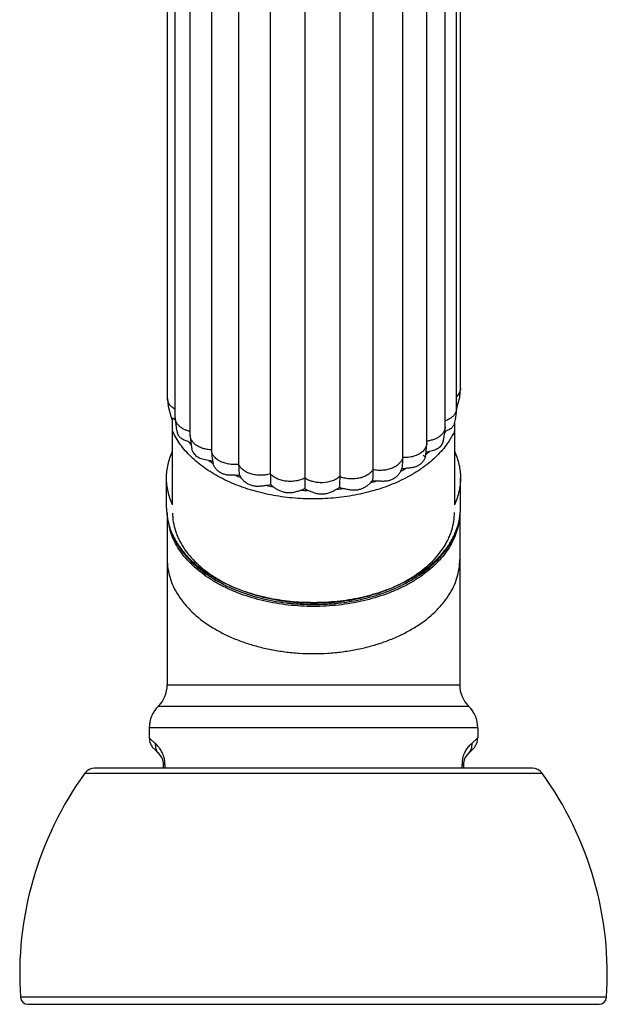
# Model space of a CAD drawing. Units: inches. Extents: x 0.2 to 21.7, y 5.4 to 13.2.
# Drawn here: x 19.7 to 21.6, y 5.4 to 8.7 of the extents above; entities that cross this region are included whole.
import ezdxf

# ---------------------------------------------------------------- set-up
doc = ezdxf.new("R2010")
doc.units = ezdxf.units.IN
doc.header["$LTSCALE"] = 1.21
doc.header["$MEASUREMENT"] = 0
doc.layers.get('0').update_dxf_attribs({"linetype": 'CONTINUOUS'})

msp = doc.modelspace()

# ---------------------------------------------------------------- linework, layer by layer
at = {"color": 7, "linetype": 'CONTINUOUS'}
for p, q in [((20.1823, 7.3889), (20.1823, 9.9504)), ((21.159, 7.4223), (21.159, 9.9503)), ((21.146, 7.356), (21.146, 9.8839)), ((20.2082, 7.3241), (20.2082, 9.8521)), ((21.1077, 7.2938), (21.1077, 9.8218)), ((20.2583, 7.2655), (20.2583, 9.7935)), ((21.0465, 7.2397), (21.0465, 9.7677)), ((20.3295, 9.7453), (20.3295, 7.2174)), ((20.9659, 9.7196), (20.9659, 7.1917)), ((20.4194, 9.6975), (20.4194, 7.1696)), ((20.5251, 9.6656), (20.5251, 7.1376)), ((20.7563, 9.6562), (20.7563, 7.1283)), ((20.8673, 9.6794), (20.8673, 7.1514)), ((20.6398, 9.6515), (20.6398, 7.1235)), ((20.1941, 7.3255), (20.199, 7.3137)), ((20.199, 7.0345), (20.199, 7.3241)), ((20.2027, 7.3212), (20.199, 7.3241)), ((20.2084, 7.3175), (20.2027, 7.3212)), ((21.1071, 7.2791), (21.1077, 7.2938)), ((21.139, 7.307), (21.139, 7.0345)), ((20.2125, 7.2846), (20.2151, 7.2749)), ((20.2583, 7.2656), (20.2588, 7.2511)), ((21.1143, 7.2815), (21.1099, 7.2794)), ((20.252, 7.2447), (20.2509, 7.2451)), ((20.2588, 7.2511), (20.2623, 7.2262)), ((20.2623, 7.2262), (20.2636, 7.2204)), ((21.043, 7.2012), (21.0461, 7.2256)), ((21.0461, 7.2256), (21.0465, 7.2398)), ((20.3295, 7.2168), (20.3302, 7.1974)), ((20.3302, 7.1974), (20.3333, 7.175)), ((21.042, 7.1967), (21.043, 7.2012)), ((20.3333, 7.175), (20.334, 7.1721)), ((20.179, 7.024), (20.179, 7.1236)), ((21.159, 7.024), (21.159, 7.1236)), ((20.1815, 7.0075), (20.1815, 6.4337)), ((21.1565, 7.0087), (21.1565, 6.4337)), ((20.1215, 6.2908), (20.1215, 6.2569)), ((21.2165, 6.2908), (21.2165, 6.2569)), ((20.1362, 6.2215), (20.1544, 6.2033)), ((21.1837, 6.2033), (21.2019, 6.2215)), ((21.3988, 6.1557), (19.9392, 6.1557)), ((20.169, 6.1557), (20.169, 6.168)), ((21.169, 6.168), (21.169, 6.1557)), ((19.7171, 5.3687), (21.6209, 5.3687))]:
    msp.add_line(p, q, dxfattribs=at)
at = {"color": 9, "linetype": 'CONTINUOUS'}
for p, q in [((20.1815, 6.4337), (21.1565, 6.4337)), ((20.1515, 6.3623), (21.1865, 6.3623)), ((21.2165, 6.2908), (20.1215, 6.2908)), ((20.1215, 6.2569), (20.1416, 6.2387)), ((21.1965, 6.2387), (21.2165, 6.2569)), ((20.1738, 6.168), (20.169, 6.168)), ((20.1738, 6.168), (20.1738, 6.1557)), ((21.1642, 6.168), (21.169, 6.168)), ((21.1642, 6.1557), (21.1642, 6.168)), ((19.9068, 6.1391), (21.4312, 6.1391)), ((21.6458, 5.392), (19.6922, 5.392))]:
    msp.add_line(p, q, dxfattribs=at)
at = {"color": 7, "linetype": 'CONTINUOUS'}
for points in [[(21.1454, 7.3536), (21.1566, 7.3931), (21.159, 7.4223)], [(20.1823, 7.389), (20.1842, 7.3628), (20.1941, 7.3255)], [(21.1386, 7.3054), (21.1419, 7.3183), (21.1455, 7.3433), (21.146, 7.3561)], [(20.2082, 7.3241), (20.2087, 7.3099), (20.2125, 7.2846)], [(21.1015, 7.2464), (21.1034, 7.2542), (21.1071, 7.2791)]]:
    msp.add_lwpolyline(points, dxfattribs=at)
at = {"color": 9, "linetype": 'CONTINUOUS'}
for centre, radius, start, end in [((20.4194, 7.3808), 0.2425, 204.6554, 207.5467), ((20.8944, 7.4032), 0.2486, 328.4702, 330.1274), ((20.4836, 7.4321), 0.2979, 218.9777, 221.7117), ((20.9963, 7.2522), 0.0543, 311.4374, 314.5948), ((20.8163, 7.4697), 0.3516, 310.0974, 312.9023), ((20.5579, 7.5155), 0.4099, 234.3494, 235.1915), ((20.5653, 7.5262), 0.4229, 235.199, 236.8474), ((20.6274, 7.6442), 0.5564, 246.7787, 248.8377), ((20.7414, 7.5784), 0.4838, 296.869, 299.1355), ((20.6612, 7.7545), 0.672, 257.2948, 259.1114), ((20.6908, 7.7001), 0.6158, 285.8647, 287.7935), ((20.669, 7.8108), 0.7289, 266.8233, 268.5451), ((20.6709, 7.7897), 0.7077, 276.1121, 277.8691), ((20.3807, 7.024), 0.2017, 180.586, 184.3739), ((20.3829, 7.0241), 0.2039, 184.3687, 185.805), ((20.9552, 7.0241), 0.2038, 354.7954, 355.6399), ((20.9568, 7.024), 0.2022, 355.6375, 359.993), ((20.0821, 6.1679), 0.0917, 4.5837, 14.3493), ((20.0837, 6.168), 0.0901, 359.9849, 4.5993), ((21.2544, 6.168), 0.0902, 175.3444, 180.0116), ((21.2559, 6.1679), 0.0917, 165.4908, 175.3588)]:
    msp.add_arc(centre, radius, start, end, dxfattribs=at)
at = {"color": 7, "linetype": 'CONTINUOUS'}
for centre, radius, start, end in [((21.0737, 7.3575), 0.0861, 292.7672, 294.9125), ((20.2844, 7.337), 0.0978, 250.6546, 255.5794), ((20.8032, 6.9077), 0.3716, 50.4433, 51.4151), ((21.0292, 7.3169), 0.108, 277.9282, 284.1398), ((20.3372, 7.294), 0.1131, 260.7278, 267.7163), ((20.4078, 7.2482), 0.1154, 270.0726, 276.9513), ((20.9678, 7.2708), 0.1153, 267.672, 274.5731), ((22.8089, 7.1227), 2.1691, 179.9788, 180.9158), ((20.3815, 7.024), 0.2025, 180, 180.5842), ((20.393, 7.024), 0.214, 180.5911, 184.1477), ((20.3942, 7.0241), 0.2152, 184.1453, 184.4496), ((20.3947, 7.0241), 0.2157, 184.4499, 185.4601), ((20.9437, 7.0241), 0.2153, 355.0896, 355.8631), ((20.9451, 7.024), 0.2139, 355.8602, 359.9956), ((20.0815, 6.4337), 0.1, 314.427, 360), ((21.2565, 6.4337), 0.1, 180, 225.573), ((20.2215, 6.2908), 0.1, 134.427, 180), ((21.1165, 6.2908), 0.1, 0, 45.573), ((20.1716, 6.2569), 0.0501, 180.031, 224.9682), ((21.1664, 6.2569), 0.0501, 315.0318, 359.969), ((20.119, 6.168), 0.05, 0, 45), ((21.219, 6.168), 0.05, 135, 180), ((19.9392, 6.1157), 0.04, 90, 144.0755), ((21.3988, 6.1157), 0.04, 35.9245, 90), ((20.8316, 5.4691), 1.142, 144.0755, 183.8724), ((20.5064, 5.4691), 1.142, 356.1276, 35.9245), ((19.7171, 5.3937), 0.025, 183.8724, 270), ((21.6209, 5.3937), 0.025, 270, 356.1276)]:
    msp.add_arc(centre, radius, start, end, dxfattribs=at)
at = {"color": 9, "linetype": 'CONTINUOUS'}
for points, knots in [([(21.159, 7.4223), (21.159, 7.42), (21.1584, 7.4151), (21.156, 7.4081), (21.1519, 7.4015), (21.1484, 7.3975), (21.1464, 7.3956)], [0, 0, 0, 0, 0.234394, 0.47543, 0.7293, 1, 1, 1, 1]), ([(20.2074, 7.3529), (20.2036, 7.3551), (20.1984, 7.3587), (20.1924, 7.3645), (20.1888, 7.369), (20.1859, 7.3738), (20.1839, 7.3787), (20.1826, 7.3838), (20.1823, 7.3872), (20.1823, 7.3889)], [0, 0, 0, 0, 0.282963, 0.415018, 0.540826, 0.661007, 0.776688, 0.889194, 1, 1, 1, 1]), ([(21.146, 7.356), (21.146, 7.3544), (21.1457, 7.3512), (21.1442, 7.3448), (21.1404, 7.337), (21.1333, 7.3286), (21.1272, 7.3239), (21.1238, 7.3218)], [0, 0, 0, 0, 0.112133, 0.225866, 0.462668, 0.719176, 1, 1, 1, 1]), ([(20.2581, 7.2787), (20.2546, 7.2795), (20.2477, 7.2815), (20.238, 7.2854), (20.2293, 7.2903), (20.2219, 7.296), (20.216, 7.3023), (20.2115, 7.3092), (20.2092, 7.3154), (20.2083, 7.3204), (20.2082, 7.3228), (20.2082, 7.3241)], [0, 0, 0, 0, 0.150841, 0.295351, 0.432149, 0.560277, 0.679767, 0.7916, 0.897423, 0.948934, 1, 1, 1, 1]), ([(21.1238, 7.3218), (21.1226, 7.3211), (21.1176, 7.3181), (21.1123, 7.3156), (21.1081, 7.3141)], [0, 0, 0, 0, 0.241212, 1, 1, 1, 1]), ([(21.1077, 7.2938), (21.1077, 7.291), (21.1069, 7.2852), (21.1033, 7.277), (21.0977, 7.2693), (21.0901, 7.2624), (21.0808, 7.2565), (21.0701, 7.2518), (21.0583, 7.2483), (21.0501, 7.2468), (21.0458, 7.2464)], [0, 0, 0, 0, 0.099666, 0.203459, 0.314604, 0.434681, 0.564247, 0.702852, 0.848823, 1, 1, 1, 1]), ([(21.1151, 7.2384), (21.11, 7.2312), (21.0988, 7.2169), (21.08, 7.1967), (21.0589, 7.1774), (21.0356, 7.1593), (21.0102, 7.1423), (20.9734, 7.121), (20.9231, 7.098), (20.8693, 7.0805), (20.824, 7.0696), (20.777, 7.0608), (20.7168, 7.0541), (20.6438, 7.053), (20.5714, 7.0589), (20.5012, 7.0716), (20.4451, 7.0878), (20.4027, 7.104), (20.3728, 7.1175), (20.3444, 7.1324), (20.3096, 7.1536), (20.2708, 7.1831), (20.2323, 7.2233), (20.2124, 7.2533), (20.2044, 7.2687)], [0, 0, 0, 0, 0.025785, 0.052444, 0.080018, 0.108532, 0.13799, 0.168365, 0.231657, 0.297941, 0.33201, 0.366559, 0.436649, 0.507343, 0.577719, 0.646869, 0.713949, 0.746493, 0.778259, 0.809182, 0.839212, 0.89643, 0.949925, 1, 1, 1, 1]), ([(20.2758, 7.2346), (20.2731, 7.2367), (20.2682, 7.2411), (20.2626, 7.2487), (20.2591, 7.257), (20.2583, 7.2627), (20.2583, 7.2655)], [0, 0, 0, 0, 0.276458, 0.532, 0.770556, 1, 1, 1, 1]), ([(21.139, 7.2796), (21.1374, 7.2761), (21.1304, 7.2618), (21.122, 7.2482), (21.1151, 7.2384)], [0, 0, 0, 0, 0.244812, 1, 1, 1, 1]), ([(20.3295, 7.2174), (20.3244, 7.2176), (20.3144, 7.2186), (20.3, 7.222), (20.287, 7.2272), (20.2792, 7.232), (20.2758, 7.2346)], [0, 0, 0, 0, 0.267453, 0.526887, 0.772444, 1, 1, 1, 1]), ([(21.0465, 7.2397), (21.0465, 7.2374), (21.046, 7.2327), (21.0436, 7.2258), (21.0397, 7.2193), (21.0363, 7.2154), (21.0344, 7.2135)], [0, 0, 0, 0, 0.234983, 0.476505, 0.730037, 1, 1, 1, 1]), ([(20.4194, 7.1696), (20.414, 7.1688), (20.4029, 7.1682), (20.3866, 7.1696), (20.3711, 7.1732), (20.3593, 7.178), (20.3509, 7.1829), (20.3454, 7.1869), (20.3407, 7.1913), (20.3367, 7.196), (20.3335, 7.201), (20.3312, 7.2061), (20.3298, 7.2114), (20.3295, 7.215), (20.3295, 7.2168)], [0, 0, 0, 0, 0.146609, 0.292833, 0.434442, 0.567998, 0.63103, 0.691209, 0.748424, 0.802782, 0.854617, 0.904369, 0.952597, 1, 1, 1, 1]), ([(20.9659, 7.1917), (20.9656, 7.1899), (20.9646, 7.1862), (20.9622, 7.1811), (20.959, 7.1761), (20.955, 7.1714), (20.9501, 7.167), (20.9445, 7.163), (20.9383, 7.1594), (20.9291, 7.1552), (20.9164, 7.1512), (20.9003, 7.1488), (20.8837, 7.1488), (20.8727, 7.1503), (20.8673, 7.1514)], [0, 0, 0, 0, 0.047017, 0.095583, 0.146244, 0.19938, 0.255245, 0.314, 0.375604, 0.439824, 0.574647, 0.715516, 0.858714, 1, 1, 1, 1]), ([(21.0322, 7.2114), (21.0303, 7.2097), (21.0261, 7.2065), (21.0191, 7.2023), (21.0114, 7.1987), (21.003, 7.1958), (20.9941, 7.1936), (20.9818, 7.1917), (20.9722, 7.1913), (20.9659, 7.1917)], [0, 0, 0, 0, 0.108839, 0.223633, 0.34397, 0.469297, 0.598765, 0.731238, 1, 1, 1, 1]), ([(20.5251, 7.1376), (20.5199, 7.136), (20.5092, 7.1336), (20.4955, 7.1326), (20.4844, 7.1329), (20.4736, 7.1341), (20.463, 7.1364), (20.4531, 7.1398), (20.4462, 7.1428), (20.4399, 7.1463), (20.4343, 7.1503), (20.4293, 7.1546), (20.4239, 7.1607), (20.4208, 7.1659), (20.4194, 7.1696)], [0, 0, 0, 0, 0.135199, 0.274461, 0.344388, 0.413818, 0.549276, 0.614517, 0.67752, 0.737949, 0.795633, 0.850572, 0.902842, 1, 1, 1, 1]), ([(20.6398, 7.1235), (20.6353, 7.1211), (20.6257, 7.1171), (20.6129, 7.1139), (20.6021, 7.1125), (20.5911, 7.1119), (20.58, 7.1124), (20.5691, 7.1142), (20.5613, 7.116), (20.5538, 7.1184), (20.5468, 7.1213), (20.5404, 7.1248), (20.5328, 7.1298), (20.5278, 7.1343), (20.5251, 7.1376)], [0, 0, 0, 0, 0.12243, 0.252527, 0.319459, 0.387034, 0.522163, 0.588805, 0.654145, 0.71773, 0.779214, 0.838359, 0.894972, 1, 1, 1, 1]), ([(20.7563, 7.1283), (20.7529, 7.1252), (20.7471, 7.1211), (20.7386, 7.1167), (20.724, 7.1108), (20.7078, 7.108), (20.6914, 7.1079), (20.6831, 7.1084), (20.675, 7.1096), (20.6671, 7.1113), (20.6595, 7.1136), (20.6502, 7.1172), (20.6437, 7.1208), (20.6398, 7.1235)], [0, 0, 0, 0, 0.110421, 0.169576, 0.231009, 0.492038, 0.559437, 0.626596, 0.693017, 0.758264, 0.82195, 0.883706, 1, 1, 1, 1]), ([(20.8673, 7.1514), (20.8652, 7.1479), (20.8612, 7.143), (20.8546, 7.1375), (20.8489, 7.1335), (20.8425, 7.1301), (20.8356, 7.1271), (20.8282, 7.1246), (20.8177, 7.122), (20.8068, 7.1206), (20.7957, 7.1203), (20.7847, 7.1209), (20.7714, 7.123), (20.7611, 7.1262), (20.7563, 7.1283)], [0, 0, 0, 0, 0.100529, 0.154827, 0.211799, 0.271373, 0.333418, 0.397661, 0.463697, 0.599213, 0.667826, 0.736355, 0.871174, 1, 1, 1, 1]), ([(20.1801, 7.0035), (20.1812, 6.9921), (20.1855, 6.9692), (20.1976, 6.9359), (20.2152, 6.9036), (20.238, 6.8729), (20.2658, 6.8439), (20.2983, 6.8171), (20.3351, 6.7927), (20.3616, 6.7785), (20.3754, 6.7718)], [0, 0, 0, 0, 0.108499, 0.219743, 0.33508, 0.45565, 0.582221, 0.715148, 0.854488, 1, 1, 1, 1]), ([(20.9639, 6.7725), (20.9778, 6.7792), (21.0043, 6.7935), (21.041, 6.8181), (21.0735, 6.8451), (21.1012, 6.8743), (21.1239, 6.9052), (21.1413, 6.9377), (21.1531, 6.9712), (21.1571, 6.9942), (21.1582, 7.0056)], [0, 0, 0, 0, 0.145578, 0.284935, 0.417839, 0.54436, 0.664872, 0.780168, 0.891418, 1, 1, 1, 1]), ([(20.1815, 6.8515), (20.1815, 6.8412), (20.1831, 6.8205), (20.1902, 6.7899), (20.202, 6.7599), (20.2183, 6.7308), (20.2389, 6.7029), (20.2726, 6.667), (20.3136, 6.6354), (20.3599, 6.6085), (20.3984, 6.5902), (20.4394, 6.5745), (20.4826, 6.5614), (20.5277, 6.5511), (20.574, 6.5436), (20.6213, 6.5391), (20.6531, 6.5381), (20.669, 6.5381)], [0, 0, 0, 0, 0.048388, 0.097494, 0.147842, 0.199932, 0.254183, 0.310881, 0.431946, 0.496438, 0.563365, 0.632496, 0.703546, 0.776201, 0.850125, 0.924904, 1, 1, 1, 1]), ([(20.669, 6.5381), (20.6849, 6.5381), (20.7167, 6.5391), (20.764, 6.5436), (20.8104, 6.5511), (20.8554, 6.5614), (20.8986, 6.5745), (20.9396, 6.5902), (20.9781, 6.6085), (21.0244, 6.6354), (21.0654, 6.667), (21.0991, 6.7029), (21.1198, 6.7308), (21.136, 6.7599), (21.1478, 6.7899), (21.1549, 6.8205), (21.1565, 6.8412), (21.1565, 6.8515)], [0, 0, 0, 0, 0.075096, 0.149875, 0.223799, 0.296454, 0.367504, 0.436635, 0.503562, 0.568054, 0.689119, 0.745817, 0.800068, 0.852158, 0.902506, 0.951612, 1, 1, 1, 1]), ([(20.3754, 6.7718), (20.397, 6.7614), (20.4427, 6.7431), (20.5152, 6.7235), (20.5785, 6.7136), (20.6305, 6.7097), (20.6698, 6.7087), (20.7092, 6.7097), (20.7611, 6.7138), (20.8244, 6.7239), (20.8968, 6.7436), (20.9423, 6.762), (20.9639, 6.7725)], [0, 0, 0, 0, 0.118628, 0.24263, 0.370402, 0.435157, 0.500153, 0.565143, 0.629883, 0.757594, 0.881499, 1, 1, 1, 1]), ([(20.1416, 6.2387), (20.1413, 6.2354), (20.1415, 6.2289), (20.1445, 6.2163), (20.1499, 6.2078), (20.1544, 6.2033)], [0, 0, 0, 0, 0.252699, 0.506846, 1, 1, 1, 1]), ([(20.157, 6.2211), (20.1557, 6.223), (20.151, 6.2292), (20.1456, 6.235), (20.1416, 6.2387)], [0, 0, 0, 0, 0.294319, 1, 1, 1, 1]), ([(21.1811, 6.2212), (21.1824, 6.223), (21.187, 6.2293), (21.1924, 6.235), (21.1965, 6.2387)], [0, 0, 0, 0, 0.294121, 1, 1, 1, 1]), ([(21.1965, 6.2387), (21.1967, 6.2354), (21.1965, 6.2289), (21.1935, 6.2163), (21.1881, 6.2078), (21.1837, 6.2033)], [0, 0, 0, 0, 0.252699, 0.506845, 1, 1, 1, 1]), ([(20.1709, 6.1906), (20.1694, 6.1967), (20.1655, 6.2073), (20.1598, 6.217), (20.157, 6.2211)], [0, 0, 0, 0, 0.557957, 1, 1, 1, 1]), ([(21.1672, 6.1908), (21.1687, 6.1969), (21.1726, 6.2074), (21.1783, 6.2171), (21.1811, 6.2212)], [0, 0, 0, 0, 0.557838, 1, 1, 1, 1])]:
    msp.add_open_spline(points, degree=3, knots=knots, dxfattribs=at)
at = {"color": 7, "linetype": 'CONTINUOUS'}
for points, knots in [([(21.1332, 7.2949), (21.1321, 7.2935), (21.1297, 7.2908), (21.1252, 7.2874), (21.12, 7.2843), (21.1163, 7.2824), (21.1143, 7.2815)], [0, 0, 0, 0, 0.226476, 0.462886, 0.718838, 1, 1, 1, 1]), ([(21.1386, 7.3054), (21.138, 7.3035), (21.1365, 7.2998), (21.1344, 7.2964), (21.1332, 7.2949)], [0, 0, 0, 0, 0.508571, 1, 1, 1, 1]), ([(20.2509, 7.2451), (20.2486, 7.2459), (20.2442, 7.2474), (20.2363, 7.2506), (20.2291, 7.2545), (20.2233, 7.2598), (20.2198, 7.2642), (20.217, 7.2693), (20.2156, 7.273), (20.2151, 7.2749)], [0, 0, 0, 0, 0.14796, 0.284385, 0.529208, 0.644514, 0.75995, 0.878111, 1, 1, 1, 1]), ([(21.1015, 7.2464), (21.1009, 7.2441), (21.0992, 7.2395), (21.0956, 7.2332), (21.091, 7.2276), (21.0855, 7.2231), (21.0791, 7.2194), (21.0719, 7.2166), (21.064, 7.2143), (21.0585, 7.2129), (21.0556, 7.2122)], [0, 0, 0, 0, 0.120867, 0.240158, 0.357164, 0.47338, 0.59234, 0.718083, 0.85362, 1, 1, 1, 1]), ([(20.179, 7.1236), (20.179, 7.1311), (20.1799, 7.1462), (20.1837, 7.1688), (20.19, 7.1911), (20.1957, 7.2055), (20.199, 7.2126)], [0, 0, 0, 0, 0.245661, 0.493116, 0.744048, 1, 1, 1, 1]), ([(20.319, 7.1824), (20.3156, 7.183), (20.3089, 7.184), (20.2994, 7.186), (20.2907, 7.1888), (20.2828, 7.1928), (20.2761, 7.1982), (20.2705, 7.2048), (20.2662, 7.2122), (20.2643, 7.2176), (20.2636, 7.2204)], [0, 0, 0, 0, 0.144377, 0.27911, 0.404981, 0.525185, 0.64372, 0.762941, 0.882558, 1, 1, 1, 1]), ([(20.9659, 7.1917), (20.9659, 7.1885), (20.9657, 7.1764), (20.9646, 7.1643), (20.9631, 7.1555)], [0, 0, 0, 0, 0.260522, 1, 1, 1, 1]), ([(21.042, 7.1967), (21.0414, 7.1937), (21.0393, 7.1876), (21.0344, 7.1791), (21.0278, 7.1715), (21.0196, 7.1653), (21.0102, 7.1608), (20.9998, 7.1581), (20.9887, 7.1567), (20.9809, 7.1561), (20.977, 7.1558)], [0, 0, 0, 0, 0.110532, 0.228886, 0.350037, 0.471619, 0.594382, 0.72169, 0.856766, 1, 1, 1, 1]), ([(21.139, 7.2126), (21.1423, 7.2055), (21.1481, 7.1911), (21.1544, 7.1688), (21.1582, 7.1462), (21.159, 7.1311), (21.159, 7.1236)], [0, 0, 0, 0, 0.255952, 0.506884, 0.754339, 1, 1, 1, 1]), ([(20.408, 7.1328), (20.4037, 7.1328), (20.3953, 7.1327), (20.3849, 7.1332), (20.3769, 7.1345), (20.3712, 7.1359), (20.3658, 7.1378), (20.3606, 7.1402), (20.3558, 7.1431), (20.3512, 7.1465), (20.3471, 7.1503), (20.3435, 7.1544), (20.3403, 7.1588), (20.3376, 7.1633), (20.3355, 7.1677), (20.3344, 7.1707), (20.334, 7.1721)], [0, 0, 0, 0, 0.141569, 0.277174, 0.342508, 0.406518, 0.469589, 0.53214, 0.594374, 0.656375, 0.717953, 0.778765, 0.838261, 0.895702, 0.950112, 1, 1, 1, 1]), ([(20.4194, 7.1696), (20.4194, 7.1634), (20.4198, 7.1514), (20.421, 7.1394), (20.4218, 7.1336)], [0, 0, 0, 0, 0.515741, 1, 1, 1, 1]), ([(20.4218, 7.1336), (20.4221, 7.1329), (20.4234, 7.13), (20.4251, 7.1272), (20.4265, 7.1252)], [0, 0, 0, 0, 0.243658, 1, 1, 1, 1]), ([(20.5134, 7.099), (20.5091, 7.0983), (20.5006, 7.0968), (20.4899, 7.0956), (20.4814, 7.0955), (20.4752, 7.096), (20.469, 7.0969), (20.463, 7.0984), (20.4572, 7.1005), (20.4517, 7.103), (20.4465, 7.1061), (20.4401, 7.1106), (20.4332, 7.1169), (20.4285, 7.1225), (20.4265, 7.1252)], [0, 0, 0, 0, 0.133722, 0.26678, 0.332219, 0.396915, 0.461, 0.524662, 0.587967, 0.650912, 0.713327, 0.774915, 0.893463, 1, 1, 1, 1]), ([(20.5251, 7.1376), (20.5251, 7.1314), (20.5253, 7.1196), (20.526, 7.1077), (20.5264, 7.102)], [0, 0, 0, 0, 0.518824, 1, 1, 1, 1]), ([(20.7563, 7.1283), (20.7563, 7.1221), (20.7562, 7.1103), (20.7558, 7.0984), (20.7555, 7.0927)], [0, 0, 0, 0, 0.519761, 1, 1, 1, 1]), ([(20.8673, 7.1514), (20.8673, 7.1453), (20.867, 7.1333), (20.8661, 7.1214), (20.8654, 7.1157)], [0, 0, 0, 0, 0.517466, 1, 1, 1, 1]), ([(20.9601, 7.1468), (20.9594, 7.1454), (20.9578, 7.1425), (20.9539, 7.1368), (20.949, 7.1312), (20.9434, 7.1262), (20.9387, 7.1227), (20.9336, 7.1197), (20.9282, 7.1172), (20.9226, 7.1152), (20.9168, 7.1138), (20.9107, 7.1129), (20.9024, 7.1123), (20.8918, 7.1126), (20.8833, 7.1134), (20.879, 7.1137)], [0, 0, 0, 0, 0.050153, 0.104826, 0.222178, 0.283296, 0.345262, 0.407751, 0.470579, 0.533782, 0.597486, 0.661984, 0.727523, 0.862144, 1, 1, 1, 1]), ([(20.9601, 7.1468), (20.9604, 7.1475), (20.9617, 7.1503), (20.9626, 7.1533), (20.9631, 7.1555)], [0, 0, 0, 0, 0.255516, 1, 1, 1, 1]), ([(20.199, 7.0345), (20.1957, 7.0416), (20.19, 7.0561), (20.1837, 7.0784), (20.1799, 7.1009), (20.179, 7.116), (20.179, 7.1236)], [0, 0, 0, 0, 0.255952, 0.506884, 0.754339, 1, 1, 1, 1]), ([(20.5134, 7.099), (20.5145, 7.0991), (20.5189, 7.1), (20.5233, 7.101), (20.5264, 7.102)], [0, 0, 0, 0, 0.253454, 1, 1, 1, 1]), ([(20.5264, 7.102), (20.527, 7.1013), (20.5294, 7.0987), (20.5321, 7.0963), (20.5342, 7.0946)], [0, 0, 0, 0, 0.242209, 1, 1, 1, 1]), ([(20.6286, 7.083), (20.6266, 7.0824), (20.6227, 7.0809), (20.6146, 7.0783), (20.6063, 7.076), (20.5977, 7.0745), (20.5913, 7.0739), (20.5848, 7.0738), (20.5784, 7.0743), (20.572, 7.0754), (20.5658, 7.077), (20.5598, 7.0792), (20.5522, 7.0826), (20.5436, 7.0876), (20.5372, 7.0923), (20.5342, 7.0946)], [0, 0, 0, 0, 0.061509, 0.124964, 0.253896, 0.318534, 0.383017, 0.447301, 0.511412, 0.575338, 0.639039, 0.702393, 0.76518, 0.887373, 1, 1, 1, 1]), ([(20.7463, 7.086), (20.7471, 7.0865), (20.7503, 7.0886), (20.7534, 7.0909), (20.7555, 7.0927)], [0, 0, 0, 0, 0.257703, 1, 1, 1, 1]), ([(20.7555, 7.0927), (20.7564, 7.0923), (20.7605, 7.0908), (20.7647, 7.0895), (20.7678, 7.0887)], [0, 0, 0, 0, 0.24519, 1, 1, 1, 1]), ([(20.8592, 7.1077), (20.8566, 7.1052), (20.8511, 7.1), (20.8432, 7.0943), (20.8362, 7.0903), (20.8305, 7.0877), (20.8246, 7.0856), (20.8185, 7.084), (20.8122, 7.083), (20.8059, 7.0826), (20.7995, 7.0827), (20.7909, 7.0835), (20.7824, 7.0851), (20.774, 7.0871), (20.7699, 7.0881), (20.7678, 7.0887)], [0, 0, 0, 0, 0.10925, 0.22946, 0.291619, 0.354506, 0.417858, 0.481524, 0.545478, 0.609741, 0.67441, 0.739523, 0.870629, 0.935961, 1, 1, 1, 1]), ([(20.8592, 7.1077), (20.8598, 7.1084), (20.8621, 7.1108), (20.8641, 7.1136), (20.8654, 7.1157)], [0, 0, 0, 0, 0.258069, 1, 1, 1, 1]), ([(20.8654, 7.1157), (20.8665, 7.1155), (20.871, 7.1146), (20.8756, 7.114), (20.879, 7.1137)], [0, 0, 0, 0, 0.247631, 1, 1, 1, 1]), ([(21.159, 7.1236), (21.159, 7.116), (21.1582, 7.1009), (21.1544, 7.0784), (21.1481, 7.0561), (21.1423, 7.0416), (21.139, 7.0345)], [0, 0, 0, 0, 0.245661, 0.493116, 0.744048, 1, 1, 1, 1]), ([(20.6286, 7.083), (20.6296, 7.0834), (20.6335, 7.0849), (20.6373, 7.0866), (20.64, 7.0881)], [0, 0, 0, 0, 0.255854, 1, 1, 1, 1]), ([(20.64, 7.0881), (20.6408, 7.0875), (20.6442, 7.0853), (20.6477, 7.0834), (20.6504, 7.0822)], [0, 0, 0, 0, 0.243152, 1, 1, 1, 1]), ([(20.7463, 7.086), (20.7429, 7.084), (20.7359, 7.0799), (20.7265, 7.0755), (20.7185, 7.0727), (20.7123, 7.0711), (20.7059, 7.07), (20.6994, 7.0694), (20.6929, 7.0695), (20.6864, 7.0701), (20.68, 7.0712), (20.6716, 7.0733), (20.6636, 7.0763), (20.6559, 7.0796), (20.6523, 7.0813), (20.6504, 7.0822)], [0, 0, 0, 0, 0.116468, 0.240844, 0.304278, 0.368073, 0.432055, 0.496142, 0.560293, 0.624475, 0.688654, 0.752718, 0.879371, 0.940961, 1, 1, 1, 1]), ([(20.18, 7.0036), (20.181, 6.9932), (20.1845, 6.9724), (20.1942, 6.9419), (20.2083, 6.9123), (20.2329, 6.8739), (20.2653, 6.839), (20.3034, 6.8083), (20.3472, 6.7791), (20.4091, 6.7484), (20.4909, 6.7218), (20.5636, 6.7083), (20.6237, 6.7028), (20.6542, 6.7019), (20.6695, 6.7019)], [0, 0, 0, 0, 0.050175, 0.101113, 0.153248, 0.206952, 0.319963, 0.379777, 0.441821, 0.572251, 0.710201, 0.853631, 0.926635, 1, 1, 1, 1]), ([(20.199, 7.0067), (20.1992, 6.9968), (20.2009, 6.9769), (20.2068, 6.9525), (20.2136, 6.9333), (20.2221, 6.9142), (20.2355, 6.8907), (20.2556, 6.864), (20.2883, 6.8295), (20.328, 6.7993), (20.3727, 6.7735), (20.423, 6.7499), (20.4774, 6.7316), (20.5345, 6.7187), (20.5791, 6.7116), (20.6246, 6.7074), (20.6705, 6.7061), (20.7165, 6.7076), (20.7619, 6.712), (20.8065, 6.7193), (20.8635, 6.7324), (20.9176, 6.7509), (20.9677, 6.7748), (21.0122, 6.8007), (21.0516, 6.8311), (21.0839, 6.8657), (21.1037, 6.8925), (21.1169, 6.9161), (21.1251, 6.9353), (21.1318, 6.9544), (21.1374, 6.9789), (21.139, 6.9988), (21.139, 7.0087)], [0, 0, 0, 0, 0.024199, 0.048766, 0.06128, 0.073986, 0.100083, 0.127269, 0.155676, 0.216318, 0.248612, 0.282115, 0.35222, 0.388566, 0.425518, 0.462881, 0.500447, 0.538006, 0.575348, 0.612265, 0.648563, 0.71854, 0.751965, 0.784175, 0.844644, 0.872968, 0.900076, 0.926106, 0.938786, 0.951277, 0.975813, 1, 1, 1, 1]), ([(20.6695, 6.7019), (20.6848, 6.7019), (20.7154, 6.7028), (20.7756, 6.7084), (20.8485, 6.7221), (20.9304, 6.749), (20.9923, 6.7799), (21.036, 6.8093), (21.074, 6.8402), (21.1063, 6.8753), (21.1306, 6.914), (21.1445, 6.9437), (21.154, 6.9743), (21.1573, 6.9952), (21.1582, 7.0057)], [0, 0, 0, 0, 0.07344, 0.146509, 0.290028, 0.428008, 0.558406, 0.620416, 0.680186, 0.793101, 0.846765, 0.898873, 0.949805, 1, 1, 1, 1]), ([(21.1562, 6.9976), (21.1558, 6.9898), (21.154, 6.9743), (21.1505, 6.9591), (21.1483, 6.9515)], [0, 0, 0, 0, 0.496984, 1, 1, 1, 1]), ([(20.669, 6.6953), (20.6549, 6.6953), (20.6269, 6.6961), (20.5713, 6.7007), (20.5039, 6.7122), (20.4393, 6.7312), (20.3911, 6.7507), (20.3575, 6.7671), (20.3262, 6.7853), (20.2974, 6.8052), (20.2714, 6.8267), (20.2484, 6.8495), (20.2285, 6.8735), (20.2119, 6.8986), (20.1988, 6.9245), (20.1923, 6.9425), (20.1897, 6.9515)], [0, 0, 0, 0, 0.072964, 0.145713, 0.288903, 0.427121, 0.493796, 0.558537, 0.621179, 0.68162, 0.739802, 0.795742, 0.849522, 0.901302, 0.951347, 1, 1, 1, 1]), ([(21.1483, 6.9515), (21.1457, 6.9425), (21.1393, 6.9245), (21.1261, 6.8986), (21.1095, 6.8735), (21.0897, 6.8495), (21.0666, 6.8267), (21.0406, 6.8053), (21.0119, 6.7854), (20.9806, 6.7671), (20.9469, 6.7507), (20.8987, 6.7312), (20.8342, 6.7122), (20.7667, 6.7007), (20.7112, 6.6961), (20.6831, 6.6953), (20.669, 6.6953)], [0, 0, 0, 0, 0.048652, 0.098696, 0.150474, 0.204252, 0.260191, 0.318372, 0.378812, 0.441454, 0.506195, 0.57287, 0.71109, 0.854283, 0.927034, 1, 1, 1, 1])]:
    msp.add_open_spline(points, degree=3, knots=knots, dxfattribs=at)

doc.saveas('drawing.dxf')
